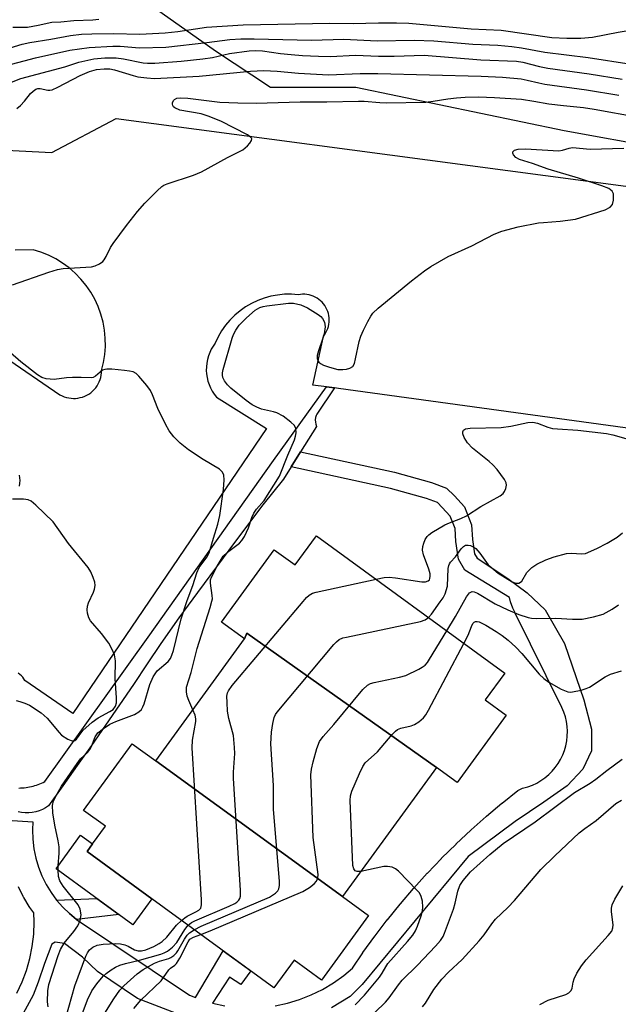
# Model space of a CAD drawing. Units: inches. Extents: x 1249767 to 1255767, y 545453 to 549453.
# Drawn here: x 1251570 to 1251709, y 545792 to 546020 of the extents above; entities that cross this region are included whole.
import ezdxf

# ---------------------------------------------------------------- set-up
doc = ezdxf.new("R2010")
doc.units = ezdxf.units.IN
doc.header["$MEASUREMENT"] = 0
for name, color, linetype in [('BLDG-Footprint', 5, 'Continuous'), ('NTRL-Trees', 3, 'Continuous'), ('TRANS-Non Street Sidewalk', 7, 'Continuous'), ('TRANS-Parking Lot', 4, 'Continuous'), ('TRANS-Street Sidewalk', 7, 'Continuous'), ('Undefined', 1, 'Continuous')]:
    doc.layers.add(name, color=color, linetype=linetype)

msp = doc.modelspace()

# ---------------------------------------------------------------- linework, layer by layer
at = {"layer": 'BLDG-Footprint'}
for points, elevation in [([(1251666.9, 545846.5), (1251622.82, 545877.67), (1251622.33, 545876.31), (1251616.98, 545880.21), (1251629.23, 545897), (1251634.09, 545893.45), (1251639.04, 545900.23), (1251682.72, 545868.35), (1251678.2, 545862.16), (1251683.06, 545858.62), (1251671.67, 545843.02)], 360.65), ([(1251666.9, 545846.5), (1251645.06, 545816.57), (1251601.7, 545848.03), (1251622.33, 545876.31), (1251622.82, 545877.67)], 359.89), ([(1251601.7, 545848.03), (1251645.06, 545816.57), (1251651.12, 545812.14), (1251640.2, 545797.18), (1251633.81, 545801.84), (1251629.11, 545795.4), (1251600.82, 545816.04), (1251585.77, 545827.02), (1251587.04, 545828.76), (1251590.03, 545832.85), (1251584.98, 545836.53), (1251596.26, 545852)], 358.45), ([(1251587.04, 545828.76), (1251585.77, 545827.02), (1251600.82, 545816.04), (1251596.4, 545809.99), (1251578.58, 545822.99), (1251584.27, 545830.78)], 378.34)]:
    msp.add_lwpolyline(points, close=True, dxfattribs=dict(at, elevation=elevation))
at = {"layer": 'NTRL-Trees'}
msp.add_lwpolyline([(1251718.7, 545990.1), (1251696.53, 545994.13), (1251648.18, 546004.21), (1251628.38, 546004.21), (1251615.55, 546012.63), (1251600.55, 546023.18), (1251595.55, 546042.63), (1251606.1, 546054.85), (1251628.33, 546075.41), (1251649.99, 546100.41), (1251677.77, 546133.74), (1251716.1, 546168.74)], dxfattribs=at)
at = {"layer": 'TRANS-Non Street Sidewalk'}
for points in [[(1251629.42, 545791.24), (1251632.29, 545791.84), (1251635.09, 545792.68), (1251637.82, 545793.75), (1251640.44, 545795.04), (1251642.95, 545796.55), (1251645.33, 545798.26), (1251647.35, 545799.98), (1251649.76, 545803.51), (1251649.81, 545803.58), (1251652.55, 545807.36), (1251652.6, 545807.42), (1251655.44, 545811.13), (1251655.5, 545811.19), (1251658.44, 545814.82), (1251658.48, 545814.87), (1251661.54, 545818.43), (1251661.59, 545818.49), (1251664.73, 545821.95), (1251664.78, 545822.01), (1251668.02, 545825.38), (1251668.07, 545825.44), (1251671.4, 545828.72), (1251671.45, 545828.78), (1251674.86, 545831.97), (1251674.92, 545832.03), (1251678.42, 545835.12), (1251678.48, 545835.18), (1251682.07, 545838.18), (1251682.13, 545838.23), (1251685.78, 545841.13), (1251686.19, 545841.4), (1251686.64, 545841.6), (1251686.84, 545841.67), (1251688.05, 545842.01), (1251689.12, 545842.41), (1251690.14, 545842.89), (1251691.11, 545843.45), (1251692.04, 545844.11), (1251692.91, 545844.83), (1251693.71, 545845.63), (1251694.44, 545846.49), (1251695.1, 545847.41), (1251695.67, 545848.38), (1251696.17, 545849.4), (1251696.57, 545850.45), (1251696.88, 545851.55), (1251697.11, 545852.65), (1251697.23, 545853.77), (1251697.26, 545854.9), (1251697.2, 545856.03), (1251697.03, 545857.15), (1251696.78, 545858.25), (1251696.43, 545859.33), (1251695.98, 545860.4), (1251685.06, 545882.46), (1251685.03, 545882.53), (1251684.6, 545883.46), (1251684.5, 545883.7), (1251684.15, 545884.67), (1251684.07, 545884.91), (1251683.8, 545885.91), (1251673.43, 545892.25), (1251671.95, 545894.79), (1251671.39, 545898.93), (1251671.18, 545901.93), (1251670.05, 545904.81), (1251668.22, 545906.78), (1251667.08, 545907.94), (1251664.55, 545908.87), (1251656.16, 545911.22), (1251633.11, 545916.19), (1251635.3, 545919.69), (1251657.09, 545914.99), (1251665.75, 545912.57), (1251669.23, 545911.28), (1251671.02, 545909.46), (1251673.39, 545906.91), (1251675.01, 545902.79), (1251675.25, 545899.33), (1251675.69, 545896.07), (1251676.32, 545895), (1251683.46, 545890.35), (1251687.94, 545887.01), (1251692.09, 545883.04), (1251696.56, 545875.25), (1251701.04, 545862.16), (1251702.86, 545855.36), (1251702.86, 545850.39), (1251700.87, 545846.08), (1251697.22, 545842.27), (1251691.75, 545838.46), (1251685.13, 545833.98), (1251674.19, 545825.86), (1251649.66, 545796.2), (1251646.84, 545793.38), (1251642.53, 545790.73)], [(1251567.22, 545834.28), (1251573.21, 545833.92), (1251573.1, 545832.05), (1251573.16, 545829.85), (1251573.41, 545827.66), (1251573.85, 545825.5), (1251574.47, 545823.38), (1251575.27, 545821.34), (1251576.26, 545819.36), (1251577.41, 545817.48), (1251578.72, 545815.71), (1251580.14, 545814.1), (1251581.69, 545812.61), (1251583.36, 545811.26), (1251609.55, 545793.68), (1251610.91, 545793.15), (1251617.37, 545803.97), (1251623.76, 545799.3), (1251621.49, 545796.2), (1251618.83, 545797.85), (1251614.89, 545791.84), (1251617.76, 545791.24)], [(1251569.48, 545794.16), (1251570.7, 545796.76), (1251571.71, 545799.44), (1251572.5, 545802.2), (1251573.06, 545805.01), (1251573.4, 545807.85), (1251573.51, 545810.72), (1251573.42, 545812.78), (1251572.51, 545814.02), (1251572.36, 545814.24), (1251571.07, 545816.35), (1251571.03, 545816.41), (1251570.95, 545816.57), (1251569.85, 545818.78)], [(1251607.57, 545789.07), (1251597.46, 545792.88), (1251588.17, 545799.18), (1251584.69, 545802.49), (1251580.55, 545805.64), (1251578.4, 545805.97), (1251577.57, 545805.48), (1251575.91, 545801), (1251574.42, 545796.69), (1251573.26, 545793.71), (1251559.67, 545768.85)]]:
    msp.add_lwpolyline(points, dxfattribs=at)
msp.add_lwpolyline([(1251583.36, 545811.26), (1251581.69, 545812.61), (1251580.14, 545814.1), (1251578.72, 545815.71), (1251588.02, 545816.1), (1251593.14, 545812.37)], close=True, dxfattribs=at)
at = {"layer": 'TRANS-Parking Lot'}
for points in [[(1251563.92, 545989.83, 0), (1251577.59, 545989.07, 0), (1251592.53, 545997.01, 0), (1251774.29, 545972.84, 0)], [(1251566.42, 545941.91, 0), (1251579.49, 545932.94, 0), (1251579.97, 545932.69, 0), (1251580.47, 545932.48, 0), (1251580.99, 545932.31, 0), (1251581.51, 545932.19, 0), (1251582.05, 545932.11, 0), (1251582.59, 545932.08, 0), (1251583.13, 545932.09, 0), (1251583.67, 545932.15, 0), (1251584.2, 545932.26, 0), (1251584.72, 545932.4, 0), (1251585.23, 545932.59, 0), (1251585.72, 545932.83, 0), (1251586.19, 545933.1, 0), (1251586.63, 545933.41, 0), (1251587.04, 545933.76, 0), (1251587.43, 545934.14, 0), (1251587.78, 545934.55, 0), (1251588.1, 545934.99, 0), (1251588.38, 545935.45, 0), (1251588.61, 545935.94, 0), (1251588.81, 545936.44, 0), (1251588.97, 545936.96, 0), (1251589.08, 545937.49, 0), (1251589.14, 545938.03, 0), (1251589.16, 545938.57, 0), (1251589.61, 545940.41, 0), (1251589.9, 545942.27, 0), (1251590.03, 545944.15, 0), (1251590.01, 545946.04, 0), (1251589.83, 545947.92, 0), (1251589.49, 545949.78, 0), (1251588.99, 545951.6, 0), (1251588.35, 545953.38, 0), (1251587.56, 545955.1, 0), (1251586.62, 545956.74, 0), (1251585.56, 545958.3, 0), (1251584.36, 545959.76, 0), (1251583.05, 545961.12, 0), (1251581.62, 545962.36, 0), (1251580.1, 545963.48, 0), (1251578.49, 545964.46, 0), (1251576.8, 545965.31, 0), (1251575.05, 545966.02, 0), (1251573.24, 545966.57, 0), (1251569.07, 545966.49, 0)], [(1251714.59, 545924.73, 0), (1251644.1, 545934.38, 0), (1251643.21, 545934.5, 0), (1251641.31, 545934.76, 0), (1251638.17, 545935.19, 0), (1251640.66, 545946.53, 0), (1251640.96, 545946.94, 0), (1251641.22, 545947.37, 0), (1251641.45, 545947.82, 0), (1251641.63, 545948.29, 0), (1251641.78, 545948.77, 0), (1251641.89, 545949.26, 0), (1251641.95, 545949.76, 0), (1251641.97, 545950.26, 0), (1251641.95, 545950.77, 0), (1251641.89, 545951.27, 0), (1251641.78, 545951.76, 0), (1251641.63, 545952.24, 0), (1251641.45, 545952.71, 0), (1251641.22, 545953.16, 0), (1251640.96, 545953.59, 0), (1251640.66, 545954, 0), (1251640.32, 545954.38, 0), (1251639.96, 545954.73, 0), (1251639.57, 545955.04, 0), (1251639.15, 545955.33, 0), (1251638.71, 545955.58, 0), (1251638.25, 545955.79, 0), (1251637.78, 545955.96, 0), (1251637.29, 545956.09, 0), (1251636.8, 545956.17, 0), (1251636.29, 545956.22, 0), (1251635.79, 545956.22, 0), (1251635.29, 545956.18, 0), (1251634.79, 545956.1, 0), (1251633.2, 545956.22, 0), (1251631.6, 545956.22, 0), (1251630.01, 545956.06, 0), (1251628.44, 545955.77, 0), (1251626.91, 545955.35, 0), (1251625.41, 545954.8, 0), (1251623.96, 545954.12, 0), (1251622.58, 545953.32, 0), (1251621.27, 545952.4, 0), (1251620.05, 545951.38, 0), (1251618.92, 545950.25, 0), (1251617.89, 545949.03, 0), (1251616.97, 545947.72, 0), (1251616.17, 545946.35, 0), (1251615.49, 545944.9, 0), (1251615.01, 545944.21, 0), (1251614.59, 545943.48, 0), (1251614.23, 545942.71, 0), (1251613.93, 545941.92, 0), (1251613.71, 545941.1, 0), (1251613.55, 545940.27, 0), (1251613.47, 545939.44, 0), (1251613.45, 545938.59, 0), (1251613.51, 545937.75, 0), (1251613.64, 545936.91, 0), (1251613.83, 545936.09, 0), (1251614.1, 545935.29, 0), (1251614.43, 545934.51, 0), (1251614.83, 545933.77, 0), (1251615.28, 545933.06, 0), (1251615.8, 545932.39, 0), (1251627.43, 545925.12, 0), (1251582.46, 545859.01, 0), (1251571.37, 545866.66, 0), (1251571.12, 545867.05, 0), (1251570.84, 545867.41, 0), (1251570.53, 545867.75, 0), (1251570.18, 545868.06, 0), (1251569.82, 545868.33, 0)], [(1251570.11, 545911.76, 0), (1251570.19, 545912.39, 0), (1251570.22, 545913.03, 0), (1251570.18, 545913.66, 0), (1251570.1, 545914.29, 0)]]:
    msp.add_polyline3d(points, dxfattribs=at)
at = {"layer": 'TRANS-Street Sidewalk'}
msp.add_lwpolyline([(1251569.93, 545841.73), (1251570.35, 545841.74), (1251570.77, 545841.76), (1251571.19, 545841.8), (1251571.61, 545841.84), (1251572.02, 545841.91), (1251572.43, 545841.98), (1251572.85, 545842.07), (1251573.25, 545842.17), (1251573.66, 545842.28), (1251574.06, 545842.41), (1251574.45, 545842.55), (1251574.84, 545842.7), (1251575.23, 545842.87), (1251575.61, 545843.04), (1251575.98, 545843.23), (1251599.95, 545876.69), (1251629.04, 545917.68), (1251641.31, 545934.76), (1251643.21, 545934.5), (1251639.08, 545928.42), (1251638.96, 545928.14), (1251638.81, 545927.64), (1251638.75, 545927.12), (1251638.76, 545926.6), (1251638.85, 545926.08), (1251639.01, 545925.59), (1251635.3, 545919.69), (1251633.11, 545916.19), (1251631.33, 545913.36), (1251626.55, 545907.41), (1251620.26, 545898.98), (1251611.38, 545887.06), (1251607.11, 545881.22), (1251602.89, 545875.26), (1251599.73, 545870.5), (1251596.53, 545865.75), (1251593.31, 545861.02), (1251590.07, 545856.3), (1251586.8, 545851.6), (1251583.51, 545846.92), (1251580.19, 545842.26), (1251576.85, 545837.62), (1251576.16, 545837.17), (1251575.42, 545836.78), (1251574.66, 545836.47), (1251573.86, 545836.23), (1251573.05, 545836.07), (1251572.23, 545835.99), (1251571.4, 545835.98), (1251570.57, 545836.06), (1251569.76, 545836.22)], dxfattribs=at)
at = {"layer": 'Undefined'}
msp.add_line((1251579.04, 545822.66, 354), (1251579.1, 545823.69, 354), dxfattribs=at)
for points, elevation in [([(1251567.92, 546013.41), (1251570.75, 546014.24), (1251572.47, 546014.61), (1251577.35, 546015.37), (1251581.93, 546016.24), (1251584.51, 546016.56), (1251586.92, 546016.66), (1251591.88, 546016.73), (1251598, 546016.57), (1251603.94, 546016.83), (1251606.87, 546017.14), (1251613.48, 546018.17), (1251621.99, 546018.71), (1251642.15, 546019.12), (1251647.54, 546019), (1251653.42, 546019.21), (1251657.6, 546019.2), (1251660.44, 546019.11), (1251674.88, 546017.78), (1251681.86, 546017.47), (1251693.67, 546015.81), (1251697.1, 546015.63), (1251700.34, 546015.65), (1251703.1, 546015.87), (1251709.02, 546016.99), (1251712.72, 546017.6)], 346), ([(1251568.58, 546018.2), (1251570.81, 546018.14), (1251571.93, 546018.21), (1251574.46, 546018.6), (1251577.61, 546019.32), (1251579.69, 546019.42), (1251582.7, 546019.71), (1251587.09, 546019.86), (1251588.48, 546020.05)], 344), ([(1251567.08, 546009.26), (1251573.78, 546011.08), (1251581.78, 546012.82), (1251586.26, 546013.48), (1251591.77, 546013.78), (1251593.47, 546013.76), (1251597.96, 546013.39), (1251604.05, 546013.51), (1251613.61, 546014.58), (1251618.9, 546015.28), (1251621.45, 546015.46), (1251624.52, 546015.5), (1251637.89, 546015.16), (1251645.35, 546015.38), (1251653.14, 546015.03), (1251661.69, 546015.18), (1251666.28, 546015.01), (1251675.31, 546014.26), (1251681.09, 546013.98), (1251684.36, 546013.72), (1251686.62, 546013.38), (1251691.99, 546012.36), (1251702.07, 546011.17), (1251712.06, 546009.57)], 348), ([(1251565.09, 546004.2), (1251570.39, 546006.26), (1251580.59, 546008.97), (1251583.87, 546010.05), (1251587.36, 546010.82), (1251589.93, 546011.07), (1251592.54, 546011.09), (1251594.26, 546010.85), (1251598.77, 546009.9), (1251599.83, 546009.81), (1251601.52, 546009.85), (1251607.59, 546010.25), (1251612.67, 546010.82), (1251614.89, 546011.16), (1251618.85, 546012.06), (1251623.41, 546012.67), (1251624.97, 546012.77), (1251626.51, 546012.66), (1251630.64, 546012.06), (1251633.18, 546011.8), (1251635.74, 546011.59), (1251639.46, 546011.42), (1251642.24, 546011.37), (1251648.05, 546011.66), (1251653.45, 546011.42), (1251657.01, 546011.42), (1251663.98, 546011.66), (1251677.19, 546010.63), (1251685.44, 546010.27), (1251686.94, 546010.02), (1251690.76, 546009.08), (1251692.74, 546008.7), (1251702.34, 546007.33), (1251709.94, 546006.09)], 350), ([(1251570.35, 546000), (1251571.25, 546001.01), (1251572.65, 546002.79), (1251573.23, 546003.35), (1251573.86, 546003.77), (1251574.34, 546003.93), (1251574.86, 546003.95), (1251576.69, 546003.55), (1251577.14, 546003.55), (1251577.68, 546003.66), (1251578.99, 546004.23), (1251584.21, 546006.93), (1251586.31, 546007.88), (1251587.98, 546008.38), (1251589.72, 546008.54), (1251591.04, 546008.49), (1251592.14, 546008.31), (1251596.44, 546006.94), (1251597.55, 546006.67), (1251599.61, 546006.4), (1251601.39, 546006.27), (1251611.77, 546006.84), (1251623.67, 546007.96), (1251626.83, 546008.14), (1251629.86, 546008), (1251634.82, 546007.48), (1251641.78, 546007.09), (1251649.18, 546007.43), (1251653.26, 546007.44), (1251677.24, 546006.83), (1251682.21, 546006.6), (1251686.52, 546006.17), (1251687.95, 546005.89), (1251690.63, 546005.23), (1251692.03, 546004.98), (1251701.66, 546003.63), (1251709.21, 546002.43)], 352), ([(1251605.7, 546000), (1251605.61, 546000.32), (1251605.63, 546000.73), (1251605.89, 546001.21), (1251606.1, 546001.42), (1251606.62, 546001.7), (1251607.45, 546001.8), (1251609.17, 546001.7), (1251616.61, 546000.79), (1251620.75, 546000.59), (1251625.04, 546000.58), (1251635.22, 546000.86), (1251641.41, 546000.85), (1251648.75, 546001.05), (1251650.12, 546001.01), (1251653.7, 546000.68), (1251655.19, 546000.64), (1251664.41, 546000.81), (1251666.1, 546000.98), (1251669.5, 546001.54), (1251671.5, 546001.77), (1251673.5, 546001.93), (1251676.59, 546001.99), (1251680.31, 546001.87), (1251686.57, 546001.47), (1251689.44, 546001.04), (1251692.97, 546000.37), (1251696.32, 546000)], 354), ([(1251568.48, 545958.43), (1251576.93, 545961.39), (1251578.88, 545961.95), (1251580.26, 545962.21), (1251586.8, 545962.59), (1251587.65, 545962.8), (1251588.7, 545963.32), (1251589.4, 545963.82), (1251589.78, 545964.24), (1251590.21, 545964.97), (1251591.23, 545967.05), (1251591.85, 545968.02), (1251594.93, 545972.2), (1251597.45, 545975.41), (1251599.19, 545977.36), (1251602.05, 545980.22), (1251603.11, 545981.19), (1251603.58, 545981.51), (1251604.36, 545981.88), (1251610.46, 545983.85), (1251612.33, 545984.65), (1251618.34, 545987.93), (1251621.89, 545989.76), (1251622.98, 545990.66), (1251623.53, 545991.28), (1251623.93, 545991.89), (1251624, 545992.26), (1251623.93, 545992.44), (1251623.65, 545992.77), (1251623.02, 545993.22), (1251616.81, 545996.36), (1251613.86, 545997.52), (1251612.23, 545998.06), (1251607.28, 545998.96), (1251606.14, 545999.48), (1251605.86, 545999.72), (1251605.7, 546000)], 354), ([(1251569.45, 545999.28), (1251570.35, 546000)], 352), ([(1251696.32, 546000), (1251700.99, 545999.53), (1251703.45, 545999.18), (1251713.77, 545997.3)], 354), ([(1251610.31, 545859.84), (1251609.38, 545861.99), (1251609.03, 545863.01), (1251608.86, 545864.05), (1251608.89, 545865.1), (1251609.92, 545868.55), (1251611.29, 545874.07), (1251614.37, 545883.63), (1251614.76, 545885.05), (1251614.85, 545885.62), (1251614.84, 545886.37), (1251614.39, 545889.22), (1251614.45, 545889.97), (1251614.65, 545890.66), (1251615.97, 545893.2), (1251617.4, 545895.47), (1251618.35, 545896.41), (1251621.12, 545898.53), (1251621.7, 545899.14), (1251622.29, 545900.06), (1251623.27, 545902.03), (1251624.02, 545904.43), (1251624.47, 545905.44), (1251625.11, 545906.36), (1251626.86, 545908.4), (1251630.46, 545914.05), (1251632.37, 545918.95), (1251633.88, 545922.49), (1251634.14, 545923.31), (1251634.27, 545924.1), (1251634.25, 545925.11), (1251633.9, 545925.78), (1251633.07, 545926.55), (1251631.3, 545927.93), (1251629.82, 545928.75), (1251629.02, 545929), (1251626.27, 545929.58), (1251625.18, 545930.05), (1251624.13, 545930.62), (1251622.73, 545931.61), (1251619.16, 545934.47), (1251618.33, 545935.25), (1251617.65, 545936.19), (1251617.28, 545936.96), (1251617.18, 545937.47), (1251617.19, 545937.98), (1251617.33, 545938.77), (1251619.47, 545946.04), (1251619.77, 545946.87), (1251620.28, 545947.87), (1251621.11, 545949.04), (1251622.76, 545950.77), (1251624.78, 545952.51), (1251625.86, 545953.15), (1251626.64, 545953.4), (1251627.52, 545953.56), (1251632.55, 545954.19), (1251633.71, 545954.17), (1251635.37, 545953.76), (1251636.95, 545953.08), (1251639.39, 545951.57), (1251640.05, 545951.04), (1251640.41, 545950.64), (1251640.91, 545949.73), (1251641.03, 545948.69), (1251640.84, 545947.05), (1251640.53, 545946.02), (1251639.47, 545943.13), (1251639.18, 545942.07), (1251639.18, 545941.32), (1251639.33, 545940.88), (1251639.57, 545940.49), (1251639.92, 545940.16), (1251640.65, 545939.8), (1251642.01, 545939.34), (1251643.97, 545938.82), (1251645.11, 545938.76), (1251645.96, 545938.88), (1251646.77, 545939.1), (1251647.42, 545939.48), (1251647.81, 545940.14), (1251648.1, 545941.23), (1251648.92, 545945.26), (1251649.32, 545946.53), (1251649.9, 545947.87), (1251650.94, 545949.89), (1251651.63, 545951.13), (1251652.11, 545951.82), (1251653.36, 545953.02), (1251661.06, 545959.33), (1251664.09, 545961.69), (1251665.54, 545962.68), (1251669.6, 545964.96), (1251675.09, 545967.48), (1251680.27, 545970.15), (1251682.07, 545970.87), (1251685.79, 545971.85), (1251690.56, 545972.77), (1251691.7, 545972.91), (1251695.57, 545973.17), (1251699.11, 545973.63), (1251705.99, 545975.78), (1251707.2, 545976.44), (1251707.69, 545977.02), (1251707.96, 545978.09), (1251707.95, 545979.49), (1251707.65, 545980.15), (1251706.84, 545980.73), (1251705.28, 545981.36), (1251699.83, 545983.14), (1251692.82, 545985.23), (1251689.15, 545986.56), (1251686.16, 545987.45), (1251685.25, 545987.96), (1251684.76, 545988.53), (1251684.57, 545988.93), (1251684.56, 545989.28), (1251684.95, 545989.63), (1251685.85, 545989.9), (1251687.53, 545989.97), (1251695.24, 545989.5), (1251696.1, 545989.62), (1251697.7, 545990.13), (1251698.47, 545990.23), (1251702.51, 545989.9), (1251710.37, 545990.15)], 356), ([(1251579.1, 545823.69), (1251579.29, 545826.65), (1251579.27, 545828.09), (1251579.09, 545829.51), (1251578.28, 545833.1), (1251577.82, 545835.97), (1251577.73, 545837.67), (1251578, 545838.72), (1251578.74, 545840.21), (1251579.85, 545842.15), (1251583.44, 545847.41), (1251584.27, 545848.47), (1251585.9, 545849.99), (1251586.45, 545850.63), (1251586.81, 545851.34), (1251587.66, 545853.63), (1251588.28, 545854.49), (1251589.6, 545855.57), (1251591.05, 545856.51), (1251592.43, 545857.16), (1251596.8, 545858.81), (1251597.78, 545859.37), (1251598.38, 545859.94), (1251598.74, 545860.53), (1251599.04, 545861.27), (1251600.35, 545865.7), (1251601.1, 545867.48), (1251602.07, 545868.89), (1251604.6, 545871.06), (1251605.15, 545871.79), (1251605.47, 545872.5), (1251605.81, 545873.59), (1251607.62, 545880.97), (1251609.02, 545885.19), (1251610.3, 545888.71), (1251611.22, 545891.65), (1251611.79, 545892.9), (1251613.6, 545895.28), (1251614.14, 545896.29), (1251615.11, 545899.69), (1251616.16, 545902.9), (1251616.59, 545904.9), (1251617.43, 545910.99), (1251617.59, 545913.22), (1251617.51, 545914.28), (1251617.23, 545914.94), (1251616.51, 545915.67), (1251612.71, 545917.9), (1251609.29, 545920.18), (1251607.37, 545921.69), (1251605.95, 545923.19), (1251604.84, 545924.57), (1251604, 545926.08), (1251602.23, 545929.71), (1251601, 545932.9), (1251600.48, 545933.91), (1251599.62, 545935.05), (1251597.76, 545937.24), (1251597.16, 545937.82), (1251596.46, 545938.23), (1251595.64, 545938.43), (1251594.49, 545938.58), (1251591.55, 545938.85), (1251590.4, 545938.89), (1251589.87, 545938.81), (1251589.39, 545938.62), (1251587.77, 545937.26), (1251587.2, 545936.96), (1251586.76, 545936.85), (1251584.38, 545936.95), (1251582.39, 545936.92), (1251580.97, 545936.83), (1251578.17, 545936.48), (1251576.27, 545936.62), (1251575.24, 545936.94), (1251574.28, 545937.54), (1251570.38, 545940.57), (1251567.99, 545942.62)], 354), ([(1251652.86, 545890.14), (1251654.72, 545890.52), (1251655.89, 545890.61), (1251657.34, 545890.48), (1251663.46, 545889.56), (1251664.29, 545889.53), (1251664.94, 545889.75), (1251665.22, 545890.03), (1251665.36, 545890.34), (1251665.43, 545890.82), (1251665.37, 545891.38), (1251665.06, 545892.52), (1251663.83, 545895.82), (1251663.61, 545896.92), (1251663.71, 545897.73), (1251663.94, 545898.54), (1251664.25, 545899.33), (1251664.68, 545900.03), (1251665.07, 545900.43), (1251665.77, 545900.95), (1251668.82, 545902.78), (1251669.87, 545903.26), (1251672.54, 545904.21), (1251673.81, 545904.85), (1251677.2, 545906.98), (1251681.63, 545909.51), (1251682.32, 545910.03), (1251682.66, 545910.46), (1251682.98, 545911.2), (1251683.1, 545911.99), (1251683.01, 545912.5), (1251682.65, 545913.24), (1251680.92, 545915.59), (1251679.98, 545916.71), (1251679.12, 545917.48), (1251675.25, 545920.56), (1251674.05, 545921.79), (1251673.31, 545922.98), (1251673, 545923.89), (1251672.99, 545924.34), (1251673.12, 545924.71), (1251673.61, 545925.02), (1251674.68, 545925.17), (1251681.85, 545925.31), (1251684.09, 545925.63), (1251688.09, 545926.48), (1251689.23, 545926.56), (1251690.3, 545926.37), (1251692.72, 545925.44), (1251693.83, 545925.13), (1251694.99, 545924.99), (1251699.7, 545924.71), (1251706.34, 545923.94), (1251707.76, 545923.66), (1251711.36, 545922.61)], 358), ([(1251569.34, 545861.99), (1251570.19, 545861.79), (1251571.32, 545861.4), (1251572.41, 545860.92), (1251575.11, 545859.2), (1251576.5, 545857.93), (1251579.28, 545854.59), (1251579.88, 545853.99), (1251581.35, 545853.06), (1251582.1, 545852.75), (1251582.57, 545852.67), (1251582.97, 545852.78), (1251583.31, 545853.06), (1251584.81, 545855.04), (1251586.98, 545857), (1251588.38, 545858), (1251591.08, 545859.46), (1251591.81, 545859.97), (1251592.35, 545860.69), (1251592.6, 545861.47), (1251592.64, 545862.63), (1251592.33, 545867.1), (1251592.34, 545871.19), (1251592.11, 545872.58), (1251591.6, 545873.86), (1251590.82, 545875.32), (1251589.11, 545877.58), (1251586.61, 545880.49), (1251586.18, 545881.23), (1251585.87, 545882.28), (1251585.77, 545883.08), (1251585.84, 545883.89), (1251586.14, 545884.7), (1251587.29, 545887.12), (1251587.52, 545887.88), (1251587.63, 545888.66), (1251587.56, 545889.48), (1251587.23, 545890.57), (1251586.66, 545891.9), (1251586.04, 545892.87), (1251581.44, 545898.47), (1251577.88, 545903.45), (1251573.91, 545907.33), (1251572.81, 545908.24), (1251572.08, 545908.59), (1251571.01, 545908.74), (1251568.47, 545908.75)], 352), ([(1251665, 545881.28), (1251665.68, 545882.06), (1251667.75, 545884.87), (1251668.39, 545885.83), (1251668.87, 545886.8), (1251669.39, 545888.57), (1251669.58, 545892.61), (1251669.71, 545893.3), (1251669.89, 545893.72), (1251670.16, 545894.11), (1251671.32, 545895.35), (1251672.59, 545897.17), (1251673.17, 545897.75), (1251673.61, 545898.01), (1251674.21, 545898.08), (1251674.74, 545897.95), (1251675.51, 545897.58), (1251675.99, 545897.24), (1251676.92, 545896.2), (1251678.89, 545893.51), (1251679.69, 545892.76), (1251681.22, 545891.59), (1251684.45, 545889.58), (1251685.29, 545889.26), (1251685.99, 545889.27), (1251686.34, 545889.43), (1251686.64, 545889.7), (1251687.87, 545891.68), (1251689, 545892.85), (1251690.17, 545893.62), (1251692.27, 545894.64), (1251694.19, 545895.37), (1251697.06, 545896.09), (1251698.14, 545896.17), (1251700.61, 545896), (1251701.44, 545896.15), (1251704.11, 545897.28), (1251706.47, 545898.53), (1251708.78, 545899.92), (1251710.06, 545900.87)], 360), ([(1251609.22, 545809.91), (1251610, 545810.53), (1251610.77, 545810.95), (1251618.73, 545814.32), (1251620.06, 545814.95), (1251620.5, 545815.24), (1251621.01, 545815.72), (1251621.25, 545816.1), (1251621.39, 545816.62), (1251621.41, 545818.06), (1251619.74, 545843.94), (1251619.76, 545845.4), (1251620.04, 545849.73), (1251620.03, 545851.15), (1251619.74, 545853.94), (1251618.69, 545857.87), (1251618.39, 545859.54), (1251618.26, 545861.57), (1251618.25, 545863.01), (1251618.39, 545863.82), (1251618.6, 545864.29), (1251619.45, 545865.47), (1251635.93, 545885.02), (1251636.71, 545885.9), (1251637.34, 545886.49), (1251638.09, 545886.89), (1251638.93, 545887.14), (1251652.86, 545890.14)], 358), ([(1251669.29, 545878.15), (1251671.3, 545881.47), (1251673.8, 545886.09), (1251674.53, 545887), (1251675.14, 545887.27), (1251675.63, 545887.24), (1251676.37, 545886.95), (1251680.45, 545884.46), (1251683.39, 545883.04), (1251685.97, 545881.95), (1251688.13, 545881.25), (1251688.95, 545881.1), (1251690.07, 545881.03), (1251694.59, 545881.12), (1251698.44, 545880.87), (1251700.65, 545880.9), (1251703.28, 545881.42), (1251705.57, 545882.07), (1251707.65, 545883.19), (1251709.12, 545884.2)], 362), ([(1251610.63, 545808.88), (1251612.27, 545809.67), (1251628.09, 545816.42), (1251628.84, 545816.85), (1251629.5, 545817.35), (1251630.05, 545817.92), (1251630.31, 545818.35), (1251630.46, 545819.16), (1251630.44, 545820.03), (1251629.01, 545836.79), (1251629.01, 545842.31), (1251628.45, 545852.01), (1251628.59, 545854.66), (1251628.87, 545856.69), (1251629.21, 545858.09), (1251629.51, 545858.75), (1251629.88, 545859.31), (1251643.06, 545875.01), (1251643.66, 545875.65), (1251644.32, 545876.19), (1251645.11, 545876.53), (1251645.97, 545876.75), (1251663.18, 545880.38), (1251664.27, 545880.74), (1251665, 545881.28)], 360), ([(1251673.25, 545875.26), (1251674.19, 545877.14), (1251674.97, 545879.2), (1251675.3, 545879.86), (1251675.61, 545880.2), (1251675.96, 545880.36), (1251676.32, 545880.36), (1251676.8, 545880.24), (1251678.3, 545879.49), (1251680.74, 545878.01), (1251682.14, 545877.07), (1251683.48, 545876.02), (1251685.29, 545874.36), (1251686.67, 545872.94), (1251690.69, 545868.11), (1251691.79, 545867.14), (1251692.97, 545866.27), (1251695.79, 545864.65), (1251697.36, 545864.02), (1251697.91, 545863.96), (1251698.47, 545864), (1251700.47, 545864.43), (1251701.59, 545864.78), (1251702.37, 545865.15), (1251706, 545867.51), (1251707.27, 545868.17), (1251709.8, 545868.87)], 364), ([(1251612.16, 545807.77), (1251614.34, 545808.61), (1251635.82, 545817.77), (1251637.37, 545818.63), (1251638.47, 545819.54), (1251639.02, 545820.14), (1251639.35, 545820.84), (1251639.39, 545821.67), (1251638.25, 545830.24), (1251637.73, 545844.79), (1251637.84, 545846.14), (1251638.22, 545847.82), (1251639.08, 545850.87), (1251639.75, 545852.48), (1251640.56, 545853.66), (1251643.05, 545856.49), (1251649.8, 545864.54), (1251650.84, 545865.57), (1251651.59, 545865.97), (1251652.43, 545866.23), (1251658.29, 545867.47), (1251659.73, 545867.86), (1251662.81, 545869.3), (1251663.55, 545869.72), (1251664.21, 545870.2), (1251664.78, 545870.86), (1251665.27, 545871.59), (1251669.29, 545878.15)], 362), ([(1251649.29, 545822.35), (1251648.48, 545822.35), (1251647.99, 545822.56), (1251647.66, 545822.97), (1251647.45, 545823.79), (1251646.86, 545838.8), (1251646.93, 545839.93), (1251647.2, 545840.97), (1251648.97, 545845.08), (1251649.75, 545846.69), (1251650.35, 545847.55), (1251653.17, 545850.09), (1251656.58, 545854.11), (1251657.38, 545854.94), (1251657.82, 545855.27), (1251658.56, 545855.58), (1251661, 545856.18), (1251661.78, 545856.45), (1251662.79, 545857.05), (1251663.89, 545858.02), (1251664.4, 545858.74), (1251664.98, 545859.77), (1251673.25, 545875.26)], 364), ([(1251607.73, 545811), (1251608.44, 545811.63), (1251609.04, 545812.05), (1251611.04, 545813), (1251611.71, 545813.4), (1251612.15, 545813.89), (1251612.34, 545814.65), (1251612.33, 545815.81), (1251610.13, 545851.07), (1251610.22, 545852.8), (1251611.01, 545857.13), (1251611.04, 545857.78), (1251610.83, 545858.65), (1251610.31, 545859.84)], 356), ([(1251650.04, 545787.19), (1251655.06, 545792.09), (1251655.92, 545793.07), (1251658.06, 545796.1), (1251658.9, 545797.14), (1251662.47, 545800.63), (1251666.67, 545805.05), (1251667.81, 545806.37), (1251668.4, 545807.31), (1251668.76, 545808.1), (1251670.79, 545813.62), (1251671.22, 545815.02), (1251671.83, 545817.81), (1251672.29, 545819.11), (1251673.05, 545820.3), (1251674.78, 545822.27), (1251679.23, 545826.34), (1251682.37, 545828.89), (1251689.76, 545833.87), (1251698.91, 545840.66), (1251702.52, 545842.86), (1251703.88, 545843.77), (1251706.41, 545845.82), (1251709.97, 545848.41)], 366), ([(1251663.64, 545791), (1251664.31, 545791.87), (1251666.22, 545795), (1251668.13, 545797.42), (1251669.69, 545799.01), (1251672.8, 545801.97), (1251676.78, 545806.32), (1251677.92, 545807.66), (1251679.69, 545810.2), (1251680.58, 545811.33), (1251683.45, 545814), (1251685.01, 545815.62), (1251691.12, 545822.85), (1251694.31, 545826.02), (1251700, 545831.36), (1251701.3, 545832.37), (1251703.95, 545834.23), (1251708.53, 545838.16), (1251709.77, 545838.88)], 368), ([(1251576.71, 545791.02), (1251576.59, 545792.18), (1251576.65, 545794.72), (1251576.88, 545796.13), (1251579.06, 545802.89), (1251579.59, 545804.26), (1251580.47, 545805.78), (1251582.69, 545808.49), (1251583.62, 545809.8), (1251584.14, 545810.99), (1251584.38, 545812.3), (1251584.2, 545813.64), (1251583.74, 545814.65), (1251580.25, 545819), (1251579.45, 545820.21), (1251579.11, 545821.23), (1251579.04, 545822.66)], 354), ([(1251647.97, 545791.46), (1251650.17, 545793.72), (1251653.66, 545797.89), (1251654.26, 545798.78), (1251655.1, 545800.3), (1251655.61, 545801.01), (1251660.15, 545806.11), (1251661.36, 545807.63), (1251662, 545808.61), (1251662.48, 545809.66), (1251663.29, 545812.12), (1251663.59, 545813.23), (1251663.7, 545814.08), (1251663.61, 545815.49), (1251663.35, 545816.58), (1251662.9, 545817.4), (1251662.34, 545818.06), (1251658.04, 545822.44), (1251657.38, 545822.98), (1251656.62, 545823.34), (1251655.49, 545823.56), (1251654.62, 545823.52), (1251649.29, 545822.35)], 364), ([(1251690.86, 545791.56), (1251692.78, 545792.53), (1251696.9, 545793.87), (1251697.57, 545794.22), (1251697.93, 545794.52), (1251698.13, 545794.8), (1251698.32, 545795.29), (1251698.58, 545796.68), (1251698.83, 545797.49), (1251699.47, 545798.77), (1251700.49, 545800.5), (1251701.6, 545801.86), (1251706.75, 545807.49), (1251707.55, 545808.57), (1251707.8, 545809.27), (1251707.87, 545810), (1251707.46, 545813.05), (1251707.52, 545813.87), (1251707.68, 545814.67), (1251708.23, 545815.99), (1251710.14, 545819.02)], 370), ([(1251580.19, 545786), (1251582.94, 545795.82), (1251585.49, 545802.73), (1251585.87, 545803.52), (1251586.37, 545804.22), (1251587.08, 545804.83), (1251588.13, 545805.28), (1251589.55, 545805.49), (1251592.44, 545805.64), (1251593.53, 545805.56), (1251594.56, 545805.33), (1251595.31, 545805.04), (1251596.82, 545804.24), (1251597.6, 545803.99), (1251598.38, 545803.99), (1251599.44, 545804.23), (1251601.26, 545805), (1251602.52, 545805.68), (1251603.22, 545806.15), (1251604.25, 545807.17), (1251606.57, 545809.91), (1251607.73, 545811)], 356), ([(1251588.73, 545787.65), (1251591.95, 545792.86), (1251593.39, 545794.83), (1251594.28, 545795.86), (1251597.38, 545798.66), (1251598.79, 545799.65), (1251601.44, 545801.15), (1251602.61, 545801.59), (1251604.74, 545802.21), (1251605.23, 545802.42), (1251605.92, 545802.9), (1251606.52, 545803.49), (1251606.87, 545803.96), (1251608.37, 545806.68), (1251608.99, 545807.6), (1251609.56, 545808.18), (1251610.63, 545808.88)], 360), ([(1251596.61, 545790.58), (1251598.29, 545792.51), (1251602.96, 545797.02), (1251604.76, 545799.56), (1251605.11, 545799.92), (1251606.12, 545800.63), (1251606.55, 545801.05), (1251607.31, 545802.26), (1251609.23, 545806.08), (1251609.63, 545806.64), (1251610.44, 545807.16), (1251612.16, 545807.77)], 362)]:
    msp.add_lwpolyline(points, dxfattribs=dict(at, elevation=elevation))
msp.add_polyline3d([(1251584.6, 545789.29, 358), (1251585.9, 545792.63, 358), (1251586.88, 545794.71, 358), (1251588.03, 545796.35, 358), (1251589.52, 545798.09, 358), (1251590.17, 545798.68, 358), (1251591.37, 545799.56, 358), (1251592.38, 545800.18, 358), (1251593.36, 545800.64, 358), (1251594.67, 545801.05, 358), (1251597.91, 545801.82, 358), (1251602.86, 545803.23, 358), (1251603.67, 545803.52, 358), (1251604.45, 545803.91, 358), (1251605.6, 545804.82, 358), (1251606.62, 545805.9, 358), (1251608.44, 545808.92, 358), (1251609.22, 545809.91, 358)], dxfattribs=at)

doc.saveas('drawing.dxf')
